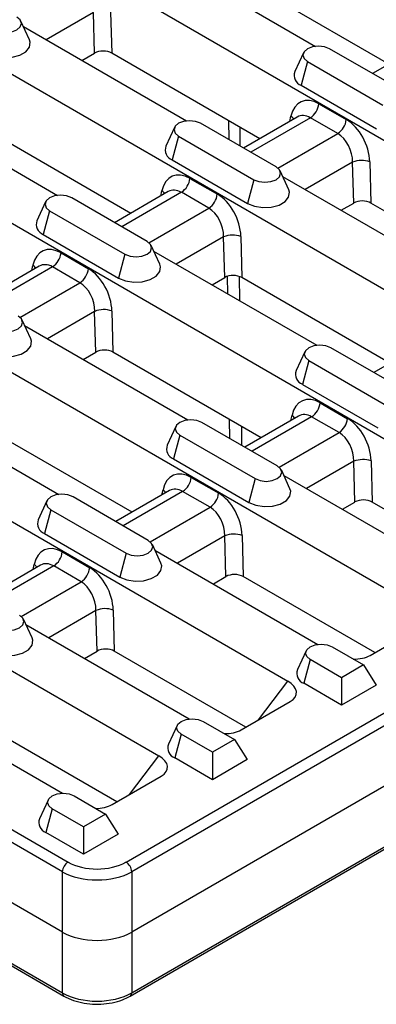
# Model space of a CAD drawing. Units: millimetres. Extents: x 8381 to 13342, y -9279 to -6309.
# Drawn here: x 10131 to 10174, y -8400 to -8280 of the extents above; entities that cross this region are included whole.
import ezdxf

# ---------------------------------------------------------------- set-up
doc = ezdxf.new("R2010")
doc.units = ezdxf.units.MM
doc.layers.get('0').update_dxf_attribs({"lineweight": 25})
doc.layers.add('152913', color=7, linetype='Continuous')

# ---------------------------------------------------------------- blocks, each defined once
blk = doc.blocks.new('1095779-M_002_ISOMETRIC_VIEW')
for p, q in [((-8.71, 113.4), (169.49, 10.53)), ((30.86, 108.73), (161.4, 33.37)), ((-24.45, 104.31), (153.75, 1.44)), ((-40.19, 95.23), (138.01, -7.64)), ((-55.93, 86.14), (122.27, -16.73)), ((-71.67, 77.05), (106.53, -25.82)), ((105.74, 72.12), (125.65, 60.62)), ((-94.13, 70.67), (95.46, -38.78)), ((94.76, -39.96), (-94.83, 69.49)), ((134.59, 58.45), (116.53, 68.88)), ((100.65, 64.8), (100.79, 59.79)), ((90.75, 61.41), (89.69, 63.7)), ((98.55, 64.76), (92.78, 61.43)), ((98.68, 59.79), (98.55, 64.76)), ((94.76, -47.31), (-95.47, 62.5)), ((90, 63.03), (109.91, 51.54)), ((136.58, 55.02), (127.38, 60.32)), ((139.17, 61.09), (132.61, 57.31)), ((97.15, 58.91), (98.68, 59.79)), ((118.85, 49.36), (100.79, 59.79)), ((124.19, 59.83), (123.14, 57.54)), ((124.69, 58.77), (123.91, 55.87)), ((124.69, 58.77), (133.88, 53.46)), ((123.91, 55.87), (133.11, 50.56)), ((-94.76, 54.7), (94.76, -54.7)), ((-94.55, 54.29), (94.96, -55.12)), ((74.26, 53.94), (94.17, 42.45)), ((126.08, 53.62), (129.42, 51.69)), ((123.43, 52), (116.87, 48.22)), ((125.03, 51.91), (117.75, 47.71)), ((122.51, 51.47), (122.64, 52.11)), ((128.37, 49.98), (125.03, 51.91)), ((103.11, 40.27), (85.05, 50.7)), ((108.45, 50.74), (107.4, 48.45)), ((120.84, 45.93), (111.64, 51.24)), ((115.02, 51.57), (115.06, 49.27)), ((116.48, 48.44), (116.45, 50.75)), ((108.94, 49.68), (108.17, 46.78)), ((108.94, 49.68), (118.14, 44.37)), ((121.07, 45.77), (128.37, 49.98)), ((108.17, 46.78), (117.37, 41.48)), ((130.18, 46.5), (124.41, 43.17)), ((130.32, 41.53), (130.18, 46.5)), ((132.29, 46.54), (132.42, 41.53)), ((110.34, 44.53), (113.68, 42.6)), ((122.39, 43.15), (121.33, 45.44)), ((121.64, 44.77), (141.55, 33.27)), ((118.14, 44.37), (117.37, 41.48)), ((105.1, 36.84), (95.9, 42.15)), ((107.69, 42.92), (101.13, 39.13)), ((109.29, 42.83), (102.01, 38.62)), ((106.77, 42.38), (106.9, 43.02)), ((112.63, 40.9), (109.29, 42.83)), ((92.71, 41.66), (91.65, 39.37)), ((105.33, 36.68), (112.63, 40.9)), ((128.78, 40.64), (130.32, 41.53)), ((150.49, 31.1), (132.42, 41.53)), ((93.2, 40.59), (92.43, 37.7)), ((93.2, 40.59), (102.4, 35.29)), ((92.43, 37.7), (101.62, 32.39)), ((114.44, 37.41), (108.67, 34.08)), ((114.58, 32.44), (114.44, 37.41)), ((116.55, 37.45), (116.68, 32.44)), ((106.65, 34.06), (105.59, 36.35)), ((94.6, 35.44), (97.94, 33.52)), ((102.4, 35.29), (101.62, 32.39)), ((105.9, 35.68), (125.81, 24.19)), ((91.95, 33.83), (85.39, 30.05)), ((93.55, 33.74), (86.27, 29.54)), ((91.03, 33.3), (91.16, 33.93)), ((96.89, 31.81), (93.55, 33.74)), ((113.04, 31.56), (114.58, 32.44)), ((114.96, 30.45), (114.93, 32.59)), ((116.34, 32.59), (116.39, 29.63)), ((134.75, 22.01), (116.68, 32.44)), ((89.59, 27.59), (96.89, 31.81)), ((98.7, 28.32), (92.93, 24.99)), ((98.84, 23.36), (98.7, 28.32)), ((100.81, 28.37), (100.94, 23.35)), ((90.91, 24.97), (89.85, 27.26)), ((90.16, 26.59), (110.07, 15.1)), ((139.33, 24.65), (132.77, 20.87)), ((97.3, 22.47), (98.84, 23.36)), ((119.01, 12.93), (100.94, 23.35)), ((124.35, 23.39), (123.29, 21.1)), ((136.73, 18.58), (127.54, 23.89)), ((124.84, 22.33), (124.07, 19.43)), ((124.84, 22.33), (134.03, 17.02)), ((124.07, 19.43), (133.26, 14.13)), ((74.42, 17.51), (94.33, 6.01)), ((126.24, 17.18), (129.58, 15.25)), ((122.66, 15.03), (122.8, 15.67)), ((120.99, 9.49), (111.8, 14.8)), ((115.21, 12.83), (115.18, 15.14)), ((123.59, 15.57), (117.03, 11.78)), ((125.18, 15.48), (117.91, 11.28)), ((128.53, 13.55), (125.18, 15.48)), ((103.27, 3.84), (85.2, 14.27)), ((108.61, 14.31), (107.55, 12.02)), ((109.1, 13.24), (108.33, 10.35)), ((109.1, 13.24), (118.29, 7.94)), ((116.61, 14.31), (116.64, 12.01)), ((121.22, 9.33), (128.53, 13.55)), ((102.53, -38.78), (189.93, 11.68)), ((191.35, 10.91), (103.23, -39.96)), ((108.33, 10.35), (117.52, 5.04)), ((130.34, 10.06), (124.57, 6.73)), ((130.47, 5.09), (130.34, 10.06)), ((132.44, 10.1), (132.58, 5.09)), ((122.54, 6.71), (121.49, 9)), ((110.5, 8.1), (113.84, 6.17)), ((118.29, 7.94), (117.52, 5.04)), ((121.79, 8.33), (141.7, -3.16)), ((107.85, 6.48), (101.29, 2.7)), ((109.44, 6.39), (102.17, 2.19)), ((106.92, 5.95), (107.06, 6.59)), ((112.79, 4.46), (109.44, 6.39)), ((92.87, 5.22), (91.81, 2.93)), ((105.25, 0.41), (96.06, 5.71)), ((128.94, 4.21), (130.47, 5.09)), ((148.63, -4.18), (132.58, 5.09)), ((93.36, 4.16), (92.59, 1.26)), ((93.36, 4.16), (102.55, -1.15)), ((191.98, 3.92), (103.23, -47.31)), ((105.48, 0.25), (112.79, 4.46)), ((92.59, 1.26), (101.78, -4.05)), ((114.6, 0.97), (108.83, -2.36)), ((114.73, -3.99), (114.6, 0.97)), ((116.7, 1.02), (116.84, -4)), ((94.76, -0.99), (98.1, -2.92)), ((102.55, -1.15), (101.78, -4.05)), ((106.8, -2.37), (105.75, -0.09)), ((106.05, -0.76), (125.96, -12.25)), ((92.11, -2.61), (85.55, -6.39)), ((93.7, -2.7), (86.43, -6.9)), ((91.18, -3.14), (91.32, -2.5)), ((97.05, -4.63), (93.7, -2.7)), ((89.74, -8.84), (97.05, -4.63)), ((103.03, -55.12), (190.86, -4.41)), ((103.23, -54.7), (191.27, -3.88)), ((113.2, -4.88), (114.73, -3.99)), ((132.89, -13.26), (116.84, -4)), ((98.86, -8.11), (93.09, -11.44)), ((98.99, -13.08), (98.86, -8.11)), ((100.96, -8.07), (101.1, -13.08)), ((91.06, -11.46), (90.01, -9.17)), ((90.31, -9.84), (110.22, -21.33)), ((132.33, -13.59), (138.29, -10.15)), ((97.46, -13.97), (98.99, -13.08)), ((117.15, -22.35), (101.1, -13.08)), ((124.5, -13.04), (123.45, -15.33)), ((127.69, -12.55), (131.52, -14.76)), ((125, -14.11), (124.22, -17)), ((128.82, -16.31), (125, -14.11)), ((131.52, -14.76), (128.82, -16.31)), ((131.52, -14.76), (133.06, -17.21)), ((118.7, -21.46), (122.27, -16.73)), ((128.82, -16.31), (128.82, -19.65)), ((128.82, -19.65), (124.22, -17)), ((133.06, -17.21), (128.82, -19.65)), ((73.87, -18.33), (94.78, -30.4)), ((116.59, -22.68), (122.55, -19.23)), ((101.41, -31.44), (85.36, -22.17)), ((108.76, -22.13), (107.71, -24.42)), ((111.95, -21.64), (115.78, -23.84)), ((109.26, -23.19), (108.48, -26.09)), ((113.08, -25.4), (109.26, -23.19)), ((115.78, -23.84), (113.08, -25.4)), ((115.78, -23.84), (117.32, -26.29)), ((102.95, -30.55), (106.53, -25.82)), ((113.08, -28.74), (108.48, -26.09)), ((113.08, -25.4), (113.08, -28.74)), ((117.32, -26.29), (113.08, -28.74)), ((100.84, -31.77), (106.81, -28.32)), ((96.21, -30.72), (100.04, -32.93)), ((93.02, -31.22), (91.97, -33.5)), ((93.52, -32.28), (92.74, -35.17)), ((97.34, -34.49), (93.52, -32.28)), ((100.04, -32.93), (97.34, -34.49)), ((100.04, -32.93), (101.58, -35.38)), ((97.34, -34.49), (97.34, -37.83)), ((97.34, -37.83), (92.74, -35.17)), ((101.58, -35.38), (97.34, -37.83)), ((94.76, -47.31), (94.76, -39.96)), ((103.23, -39.96), (103.23, -47.31)), ((94.76, -54.7), (94.76, -47.31)), ((103.23, -47.31), (103.23, -54.7))]:
    blk.add_line(p, q)
at = {"flags": 128}
for points in [[(86.5, 62.64), (87.12, 62.4), (87.85, 62.31), (88.58, 62.4), (89.2, 62.64), (89.61, 62.99), (89.76, 63.42), (89.61, 63.84), (89.2, 64.19)], [(85.73, 59.74), (86.58, 59.4), (87.59, 59.24), (88.63, 59.29), (89.57, 59.55), (90.31, 59.97), (90.75, 60.52), (90.84, 61.12), (90.75, 61.41)], [(127.38, 60.32), (126.76, 60.56), (126.03, 60.65), (125.3, 60.56), (124.69, 60.32), (124.27, 59.97), (124.13, 59.55), (124.27, 59.12), (124.69, 58.77)], [(111.64, 51.24), (111.02, 51.48), (110.29, 51.56), (109.56, 51.48), (108.94, 51.24), (108.53, 50.88), (108.39, 50.46), (108.53, 50.04), (108.94, 49.68)], [(118.14, 44.37), (118.76, 44.13), (119.49, 44.05), (120.22, 44.13), (120.84, 44.37), (121.25, 44.73), (121.39, 45.15), (121.25, 45.57), (120.84, 45.93)], [(95.9, 42.15), (95.28, 42.39), (94.55, 42.47), (93.82, 42.39), (93.2, 42.15), (92.79, 41.79), (92.65, 41.37), (92.79, 40.95), (93.2, 40.59)], [(117.37, 41.48), (118.22, 41.13), (119.23, 40.98), (120.26, 41.03), (121.21, 41.28), (121.94, 41.71), (122.38, 42.25), (122.48, 42.85), (122.39, 43.15)], [(102.4, 35.29), (103.02, 35.05), (103.75, 34.96), (104.48, 35.05), (105.1, 35.29), (105.51, 35.64), (105.65, 36.07), (105.51, 36.49), (105.1, 36.84)], [(101.62, 32.39), (102.48, 32.05), (103.48, 31.89), (104.52, 31.94), (105.47, 32.2), (106.2, 32.62), (106.64, 33.17), (106.73, 33.77), (106.65, 34.06)], [(86.66, 26.2), (87.28, 25.96), (88.01, 25.88), (88.74, 25.96), (89.36, 26.2), (89.77, 26.56), (89.91, 26.98), (89.77, 27.4), (89.36, 27.76)], [(85.88, 23.3), (86.74, 22.96), (87.74, 22.8), (88.78, 22.86), (89.73, 23.11), (90.46, 23.54), (90.9, 24.08), (90.99, 24.68), (90.91, 24.97)], [(127.54, 23.89), (126.92, 24.13), (126.19, 24.21), (125.46, 24.13), (124.84, 23.89), (124.43, 23.53), (124.28, 23.11), (124.43, 22.69), (124.84, 22.33)], [(111.8, 14.8), (111.18, 15.04), (110.45, 15.12), (109.72, 15.04), (109.1, 14.8), (108.69, 14.44), (108.54, 14.02), (108.69, 13.6), (109.1, 13.24)], [(118.29, 7.94), (118.91, 7.7), (119.64, 7.61), (120.37, 7.7), (120.99, 7.94), (121.4, 8.29), (121.55, 8.72), (121.4, 9.14), (120.99, 9.49)], [(96.06, 5.71), (95.44, 5.95), (94.71, 6.04), (93.98, 5.95), (93.36, 5.71), (92.95, 5.36), (92.8, 4.94), (92.95, 4.51), (93.36, 4.16)], [(117.52, 5.04), (118.37, 4.7), (119.38, 4.54), (120.42, 4.59), (121.36, 4.85), (122.1, 5.27), (122.54, 5.82), (122.63, 6.42), (122.54, 6.71)], [(102.55, -1.15), (103.17, -1.39), (103.9, -1.47), (104.63, -1.39), (105.25, -1.15), (105.66, -0.79), (105.81, -0.37), (105.66, 0.05), (105.25, 0.41)], [(101.78, -4.05), (102.63, -4.39), (103.64, -4.55), (104.68, -4.49), (105.62, -4.24), (106.36, -3.81), (106.8, -3.27), (106.89, -2.67), (106.8, -2.37)], [(86.81, -10.24), (87.43, -10.48), (88.16, -10.56), (88.89, -10.48), (89.51, -10.24), (89.92, -9.88), (90.07, -9.46), (89.92, -9.04), (89.51, -8.68)], [(86.04, -13.13), (86.89, -13.48), (87.9, -13.63), (88.94, -13.58), (89.88, -13.33), (90.62, -12.9), (91.06, -12.36), (91.15, -11.76), (91.06, -11.46)], [(125, -14.11), (124.58, -13.75), (124.44, -13.33), (124.58, -12.91), (125, -12.55), (125.62, -12.31), (126.35, -12.23), (127.08, -12.31), (127.69, -12.55)], [(109.26, -23.19), (108.84, -22.84), (108.7, -22.41), (108.84, -21.99), (109.26, -21.64), (109.88, -21.4), (110.61, -21.31), (111.34, -21.4), (111.95, -21.64)], [(93.52, -32.28), (93.1, -31.92), (92.96, -31.5), (93.1, -31.08), (93.52, -30.72), (94.13, -30.48), (94.87, -30.4), (95.6, -30.48), (96.21, -30.72)]]:
    blk.add_lwpolyline(points, dxfattribs=at)
for centre, radius, start, end in [((124.37, 57.1), 1.31, 160.4712, 249.4611), ((123.76, 53.87), 2.33, 302.8288, 353.7048), ((121.97, 51.16), 1.17, 30.075, 54.547), ((127.1, 51.95), 2.33, 302.8288, 353.7048), ((108.63, 48.02), 1.31, 160.4712, 249.4611), ((131.3, 43.69), 3.02, 70.817, 111.6341), ((108.02, 44.79), 2.33, 302.8288, 353.7048), ((106.23, 42.07), 1.17, 30.0753, 54.5469), ((111.36, 42.86), 2.33, 302.8288, 353.7048), ((92.89, 38.93), 1.31, 160.4711, 249.4612), ((115.56, 34.6), 3.02, 70.817, 111.6341), ((92.28, 35.7), 2.33, 302.8289, 353.7047), ((90.49, 32.99), 1.17, 30.0739, 54.548), ((95.62, 33.77), 2.33, 302.8289, 353.7047), ((99.82, 25.52), 3.02, 70.817, 111.6341), ((124.53, 20.67), 1.31, 160.4713, 249.4609), ((123.92, 17.44), 2.33, 302.8289, 353.7047), ((122.12, 14.72), 1.17, 30.0739, 54.548), ((127.26, 15.51), 2.33, 302.8289, 353.7047), ((108.79, 11.58), 1.31, 160.4716, 249.4609), ((131.45, 7.25), 3.02, 70.8169, 111.6342), ((108.18, 8.35), 2.33, 302.8289, 353.7046), ((106.38, 5.64), 1.17, 30.0741, 54.5471), ((111.52, 6.42), 2.33, 302.8289, 353.7046), ((93.05, 2.49), 1.31, 160.471, 249.461), ((115.71, -1.83), 3.02, 70.817, 111.6341), ((92.44, -0.74), 2.33, 302.8288, 353.7049), ((90.64, -3.45), 1.17, 30.0737, 54.5489), ((95.78, -2.66), 2.33, 302.8288, 353.7049), ((99.97, -10.92), 3.02, 70.8167, 111.6344), ((124.69, -15.77), 1.31, 160.4708, 249.4612), ((108.95, -24.86), 1.31, 160.4714, 249.461), ((93.2, -33.94), 1.31, 160.4712, 249.4616), ((96.3, -40.08), 1.55, 122.7347, 175.5328), ((101.69, -40.08), 1.55, 4.4672, 57.2653), ((95.24, -54.72), 0.48, 177.4823, 235.2704), ((102.75, -54.72), 0.48, 304.7318, 2.5163)]:
    blk.add_arc(centre, radius, start, end)
for centre, major_axis, ratio, start_param, end_param in [((99.74, 59.16), (1.5, -0.01), 0.585737, 0.797086, 2.353334), ((125.75, 49.75), (-1.85, 4.12), 0.634135, 5.562413, 6.993583), ((124.69, 49.27), (-1.07, 2.83), 0.658645, 5.604569, 6.389886), ((129.09, 47.82), (-1.85, 4.12), 0.634135, 4.131243, 5.562413), ((128.04, 47.34), (-1.07, 2.83), 0.658645, 4.173399, 5.604569), ((110.01, 40.66), (-1.85, 4.12), 0.634135, 5.562413, 6.993583), ((108.95, 40.18), (-1.07, 2.83), 0.658645, 5.604569, 6.389886), ((113.35, 38.74), (-1.85, 4.12), 0.634135, 4.131243, 5.562413), ((112.3, 38.25), (-1.07, 2.83), 0.658645, 4.173399, 5.604569), ((131.37, 40.9), (1.5, -0.01), 0.585737, 0.797086, 2.353334), ((94.27, 31.58), (-1.85, 4.12), 0.634135, 5.562413, 6.993583), ((93.21, 31.1), (-1.07, 2.83), 0.658645, 5.604569, 6.389886), ((97.61, 29.65), (-1.85, 4.12), 0.634135, 4.131243, 5.562413), ((115.63, 31.82), (1.5, -0.01), 0.585737, 0.797086, 2.353334), ((96.56, 29.17), (-1.07, 2.83), 0.658645, 4.173399, 5.604569), ((99.89, 22.73), (1.5, -0.01), 0.585737, 0.797086, 2.353334), ((125.9, 13.31), (-1.85, 4.12), 0.634135, 5.562413, 6.993583), ((124.85, 12.83), (-1.07, 2.83), 0.658645, 5.604569, 6.389886), ((129.25, 11.39), (-1.85, 4.12), 0.634135, 4.131243, 5.562413), ((128.19, 10.9), (-1.07, 2.83), 0.658645, 4.173399, 5.604569), ((110.16, 4.23), (-1.85, 4.12), 0.634135, 5.562413, 6.993583), ((109.11, 3.75), (-1.07, 2.83), 0.658645, 5.604569, 6.389886), ((113.51, 2.3), (-1.85, 4.12), 0.634135, 4.131243, 5.562413), ((131.53, 4.47), (1.5, -0.01), 0.585737, 0.797086, 2.353334), ((112.45, 1.82), (-1.07, 2.83), 0.658645, 4.173399, 5.604569), ((94.42, -4.86), (-1.85, 4.12), 0.634135, 5.562413, 6.993583), ((93.37, -5.34), (-1.07, 2.83), 0.658645, 5.604569, 6.389886), ((97.77, -6.79), (-1.85, 4.12), 0.634135, 4.131243, 5.562413), ((96.71, -7.27), (-1.07, 2.83), 0.658645, 4.173399, 5.604569), ((115.79, -4.62), (1.5, -0.01), 0.585737, 0.797086, 2.353334), ((100.05, -13.71), (1.5, -0.01), 0.585737, 0.797086, 2.353334), ((130, -12.12), (3.15, -0.4), 0.596106, 4.870498, 5.61688), ((120.01, -17.89), (3.32, -0.34), 0.539646, 5.642245, 7.161546), ((114.26, -21.2), (3.15, -0.4), 0.596106, 4.870498, 5.61688), ((104.27, -26.98), (3.32, -0.34), 0.539646, 5.642245, 7.161546), ((98.99, -30.02), (3, 0), 0.739334, 4.658527, 5.375326), ((98.99, -36.73), (5, 0), 0.578871, 3.92836, 5.496418), ((98.99, -37.55), (6, 0), 0.568285, 3.92836, 5.496418), ((98.99, -44.85), (6, 0), 0.578871, 3.92836, 5.496418), ((98.99, -52.2), (6, 0), 0.588403, 3.92836, 5.496418)]:
    blk.add_ellipse(centre, major_axis=major_axis, ratio=ratio, start_param=start_param, end_param=end_param)
blk.add_open_spline([(94.96, -55.12), (95.16, -55.22), (95.7, -55.51), (96.75, -55.86), (98.09, -56.09), (99.48, -56.12), (100.84, -55.95), (102.05, -55.62), (102.72, -55.27), (103.03, -55.12)], degree=3, knots=[0, 0, 0, 0, 0.084869, 0.24184, 0.398172, 0.554043, 0.710222, 0.867453, 1, 1, 1, 1])

msp = doc.modelspace()

# ---------------------------------------------------------------- block references
at = {"layer": '152913'}
msp.add_blockref('1095779-M_002_ISOMETRIC_VIEW', (10040.97, -8343.55), dxfattribs=at)

doc.saveas('drawing.dxf')
